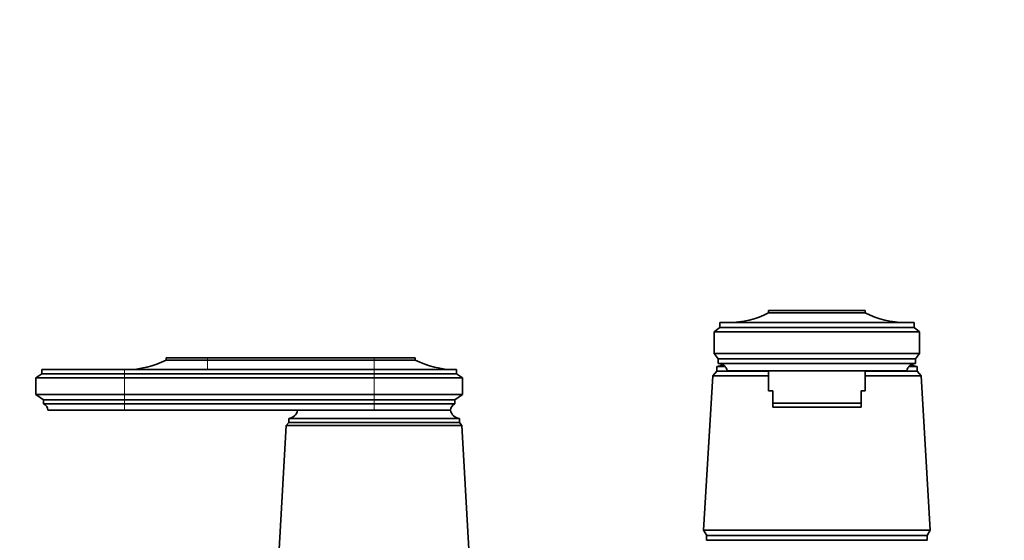
# Model space of a CAD drawing. Units: millimetres. Extents: x 0 to 1478, y 0 to 1758.
# Drawn here: x 557 to 801, y 1399 to 1528 of the extents above; entities that cross this region are included whole.
import ezdxf
from ezdxf import colors
from ezdxf.entities.mleader import LeaderData, LeaderLine
from ezdxf.math import Vec2, Vec3

# ---------------------------------------------------------------- set-up
doc = ezdxf.new("R2010")
doc.units = ezdxf.units.MM
doc.layers.add('DV1_Défaut', color=7, linetype='Continuous')
doc.layers.add('Défaut', color=7, linetype='Continuous')

# ---------------------------------------------------------------- blocks, each defined once
blk = doc.blocks.new('_DOT')
at = {"color": 0}
blk.add_line((0, 0), (-1, 0), dxfattribs=at)
at = {"color": 0, "const_width": 0.333}
blk.add_lwpolyline([(-0.1665, 0, 1), (0.1665, 0, 1)], format="xyb", close=True, dxfattribs=at)
blk = doc.blocks.new('SE')
at = {"layer": 'DV1_Défaut', "color": 7, "linetype": 'Continuous', "lineweight": 35}
for p, q in [((742.92, 1456.05), (766.92, 1456.05)), ((742.92, 1455.45), (742.92, 1456.05)), ((742.92, 1455.45), (766.92, 1455.45)), ((766.92, 1455.45), (766.92, 1456.05)), ((730.82, 1451.85), (730.82, 1453.05)), ((779.02, 1453.05), (730.82, 1453.05)), ((779.02, 1451.85), (779.02, 1453.05)), ((729.42, 1450.75), (730.82, 1451.85)), ((729.42, 1450.75), (729.42, 1445.35)), ((729.42, 1450.75), (780.42, 1450.75)), ((730.82, 1451.85), (779.02, 1451.85)), ((780.42, 1450.75), (779.02, 1451.85)), ((780.42, 1450.75), (780.42, 1445.35)), ((730.42, 1444.05), (729.42, 1445.35)), ((729.42, 1445.35), (780.42, 1445.35)), ((779.42, 1444.05), (780.42, 1445.35)), ((603.52, 1444.25), (593.32, 1444.25)), ((593.32, 1444.25), (593.32, 1443.75)), ((603.52, 1443.75), (593.32, 1443.75)), ((603.52, 1444.25), (644.92, 1444.25)), ((603.52, 1443.75), (644.92, 1443.75)), ((644.92, 1444.25), (655.12, 1444.25)), ((644.92, 1443.75), (655.12, 1443.75)), ((655.12, 1443.75), (655.12, 1444.25)), ((730.42, 1442.85), (730.42, 1444.05)), ((730.42, 1444.05), (779.42, 1444.05)), ((730.42, 1442.85), (779.42, 1442.85)), ((779.42, 1442.85), (779.42, 1444.05)), ((562.42, 1440.35), (560.92, 1439.35)), ((582.92, 1441.35), (562.42, 1441.35)), ((562.42, 1441.35), (562.42, 1440.35)), ((582.92, 1440.35), (562.42, 1440.35)), ((644.92, 1441.35), (582.92, 1441.35)), ((582.92, 1440.35), (644.92, 1440.35)), ((644.92, 1441.35), (665.42, 1441.35)), ((665.42, 1440.35), (644.92, 1440.35)), ((665.42, 1440.35), (665.42, 1441.35)), ((666.92, 1439.35), (665.42, 1440.35)), ((730.02, 1440.95), (729.02, 1439.85)), ((730.02, 1442.15), (732.05, 1442.15)), ((730.02, 1442.15), (730.02, 1440.95)), ((730.02, 1440.95), (742.92, 1440.95)), ((730.02, 1440.95), (742.92, 1440.95)), ((730.03, 1442.15), (732.05, 1442.15)), ((732.62, 1441.05), (777.22, 1441.05)), ((742.92, 1441.05), (742.92, 1436.05)), ((766.92, 1436.05), (766.92, 1441.05)), ((766.92, 1440.95), (779.82, 1440.95)), ((766.92, 1440.95), (779.82, 1440.95)), ((777.79, 1442.15), (779.82, 1442.15)), ((777.79, 1442.15), (779.81, 1442.15)), ((779.82, 1440.95), (779.82, 1442.15)), ((780.82, 1439.85), (779.82, 1440.95)), ((582.92, 1439.35), (560.92, 1439.35)), ((560.92, 1439.35), (560.92, 1435.15)), ((582.92, 1439.35), (644.92, 1439.35)), ((666.92, 1439.35), (644.92, 1439.35)), ((666.92, 1435.15), (666.92, 1439.35)), ((729.02, 1439.85), (726.77, 1401.45)), ((729.02, 1439.85), (742.92, 1439.85)), ((766.92, 1439.85), (780.82, 1439.85)), ((783.07, 1401.45), (780.82, 1439.85)), ((742.92, 1436.05), (743.92, 1436.05)), ((743.92, 1433.05), (743.92, 1436.05)), ((766.92, 1436.05), (765.92, 1436.05)), ((765.92, 1433.05), (765.92, 1436.05)), ((582.92, 1435.15), (560.92, 1435.15)), ((560.92, 1435.15), (562.82, 1433.85)), ((582.92, 1433.85), (562.82, 1433.85)), ((562.82, 1433.85), (562.82, 1432.85)), ((582.92, 1435.15), (644.92, 1435.15)), ((582.92, 1433.85), (644.92, 1433.85)), ((666.92, 1435.15), (644.92, 1435.15)), ((665.02, 1433.85), (644.92, 1433.85)), ((665.02, 1433.85), (666.92, 1435.15)), ((665.02, 1432.85), (665.02, 1433.85)), ((743.92, 1433.05), (765.92, 1433.05)), ((743.92, 1432.05), (743.92, 1433.05)), ((765.92, 1432.05), (765.92, 1433.05)), ((582.92, 1432.85), (562.82, 1432.85)), ((582.92, 1431.25), (563.92, 1431.25)), ((582.92, 1432.85), (644.92, 1432.85)), ((582.92, 1431.25), (644.92, 1431.25)), ((665.02, 1432.85), (644.92, 1432.85)), ((663.92, 1431.25), (644.92, 1431.25)), ((644.92, 1431.25), (663.92, 1431.25)), ((765.92, 1432.05), (743.92, 1432.05)), ((623.72, 1428.25), (623.12, 1427.45)), ((623.72, 1429.25), (666.12, 1429.25)), ((623.72, 1429.25), (623.72, 1428.25)), ((623.72, 1428.25), (666.12, 1428.25)), ((623.72, 1428.25), (666.12, 1428.25)), ((666.12, 1428.25), (666.12, 1429.25)), ((666.72, 1427.45), (666.12, 1428.25)), ((623.12, 1427.45), (621.27, 1395.25)), ((623.12, 1427.45), (666.72, 1427.45)), ((668.57, 1395.25), (666.72, 1427.45)), ((726.77, 1401.45), (783.07, 1401.45)), ((726.77, 1401.45), (727.57, 1400.15)), ((782.27, 1400.15), (783.07, 1401.45)), ((727.52, 1400.15), (782.32, 1400.15)), ((727.52, 1400.15), (727.52, 1398.95)), ((727.52, 1398.95), (782.32, 1398.95)), ((782.32, 1398.95), (782.32, 1400.15))]:
    blk.add_line(p, q, dxfattribs=at)
at = {"layer": 'DV1_Défaut', "color": 7, "linetype": 'Continuous', "lineweight": 18}
for p, q in [((603.52, 1444.25), (603.52, 1443.75)), ((603.52, 1443.75), (603.52, 1441.35)), ((644.92, 1444.25), (644.92, 1443.75)), ((644.92, 1443.75), (644.92, 1441.35)), ((582.92, 1441.35), (582.92, 1440.35)), ((582.92, 1440.35), (582.92, 1439.35)), ((644.92, 1441.35), (644.92, 1440.35)), ((644.92, 1440.35), (644.92, 1439.35)), ((582.92, 1439.35), (582.92, 1435.15)), ((644.92, 1439.35), (644.92, 1435.15)), ((582.92, 1435.15), (582.92, 1433.85)), ((582.92, 1433.85), (582.92, 1432.85)), ((644.92, 1435.15), (644.92, 1433.85)), ((644.92, 1433.85), (644.92, 1432.85)), ((582.92, 1432.85), (582.92, 1431.25)), ((644.92, 1432.85), (644.92, 1431.25))]:
    blk.add_line(p, q, dxfattribs=at)
at = {"layer": 'DV1_Défaut', "color": 7, "linetype": 'Continuous', "lineweight": 35}
for centre, radius, start, end in [((732.93, 1475.05), 22, 270, 297.0123), ((776.91, 1475.05), 22, 242.9877, 270), ((583.33, 1463.35), 22, 270, 297.0123), ((665.11, 1463.35), 22, 242.9877, 270), ((730.42, 1440.61), 2.24, 11.3281, 90.0931), ((779.41, 1440.61), 2.24, 89.9069, 168.6719), ((730.03, 1444.75), 2.6, 270, 303.778), ((779.81, 1444.75), 2.6, 236.222, 270), ((562.21, 1431.25), 1.71, 359.9162, 69.1009), ((623.47, 1431.73), 2.5, 275.7865, 348.7609), ((665.63, 1431.25), 1.71, 110.8991, 180.0838), ((666.37, 1431.73), 2.5, 191.2391, 264.2135)]:
    blk.add_arc(centre, radius, start, end, dxfattribs=at)

msp = doc.modelspace()

# ---------------------------------------------------------------- block references
at = {"layer": 'Défaut'}
msp.add_blockref('SE', (0, 0), dxfattribs=at)

# ---------------------------------------------------------------- leaders
at = {"layer": 'Défaut', "color": 7, "linetype": 'Continuous', "lineweight": 18}
ml = msp.add_multileader_mtext('Standard', dxfattribs=at)
ml.set_content('{\\pxsm0.9;\\fSolid Edge ISO|b1||i0||c0|p34;\\W1.;14/09/2020\\P}', color=256)
ml.set_leader_properties()
ml.set_arrow_properties(name='DOT')
ml.build(insert=Vec2(0, 0))
ml.multileader.update_dxf_attribs({"leader_type": 0, "dogleg_length": 0, "arrow_head_size": 12})
ctx = ml.context
ctx.base_point, ctx.char_height, ctx.arrow_head_size, ctx.landing_gap_size = Vec3(1390.41, 1750.71), 12, 12, 4.2
notes = []
notes.append((ctx, [(0, (0, 0, 0), (0, 0), (1, 0), 1, [])]))
ctx.mtext.insert = Vec3(1392.41, 1756.83)
for ctx, leaders in notes:
    for number, flags, end, landing, length, lines in leaders:
        leader = LeaderData()
        leader.index, (leader.has_last_leader_line, leader.has_dogleg_vector, leader.attachment_direction) = number, flags
        leader.last_leader_point, leader.dogleg_vector, leader.dogleg_length = Vec3(end), Vec3(landing), length
        for number, points, colour, breaks in lines:
            line = LeaderLine()
            line.index, line.vertices, line.color, line.breaks = number, Vec3.list(points), colors.encode_raw_color(colour), breaks
            leader.lines.append(line)
        ctx.leaders.append(leader)

doc.saveas('drawing.dxf')
